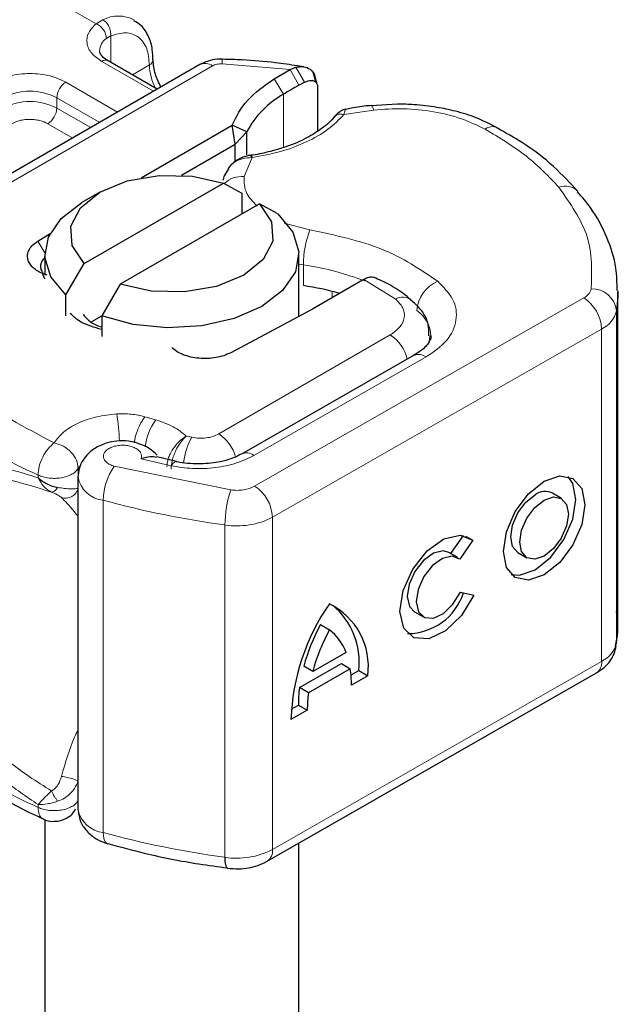
# Model space of a CAD drawing. Units: millimetres. Extents: x 0 to 420, y 0 to 297.
# Drawn here: x 315 to 318, y 90 to 95 of the extents above; entities that cross this region are included whole.
import ezdxf

# ---------------------------------------------------------------- set-up
doc = ezdxf.new("R2010")
doc.units = ezdxf.units.MM

msp = doc.modelspace()

# ---------------------------------------------------------------- linework, layer by layer
at = {"color": 8, "linetype": 'Continuous', "lineweight": 18}
for p, q in [((315.3415, 94.8367), (315.1593, 94.9418)), ((315.3415, 94.8367), (315.3758, 94.8566)), ((315.4138, 94.777), (315.3927, 94.7649)), ((315.4138, 94.777), (315.4138, 94.6475)), ((315.6246, 94.5047), (315.3696, 94.6519)), ((314.286, 93.6896), (315.9143, 94.6296)), ((315.5205, 94.5859), (315.6039, 94.6341)), ((316.2963, 94.6114), (315.9612, 94.6402)), ((316.2963, 94.6114), (316.3392, 94.5342)), ((316.325, 94.623), (316.3669, 94.5489)), ((315.1928, 94.5499), (315.4479, 94.4026)), ((316.2635, 94.4905), (316.2181, 94.5663)), ((315.1486, 94.4733), (315.3595, 94.3516)), ((315.1486, 94.4733), (315.1486, 94.4223)), ((316.2635, 94.4905), (316.2635, 94.2285)), ((315.1486, 94.4223), (315.3153, 94.3261)), ((316.7078, 94.4127), (316.561, 94.39)), ((315.2269, 94.2751), (315.1044, 94.3457)), ((316.1093, 94.1792), (316.0698, 94.0858)), ((316.2674, 93.8568), (316.3935, 93.8236)), ((315.0545, 93.768), (315.0896, 93.7103)), ((316.3613, 93.6518), (316.3394, 93.6555)), ((316.3613, 93.5497), (316.3613, 93.6518)), ((316.8135, 93.4843), (316.6587, 93.5796)), ((316.1212, 92.5647), (317.7403, 93.4899)), ((316.5031, 93.4898), (316.5031, 93.5212)), ((317.9014, 93.4259), (317.9014, 91.7928)), ((315.9455, 92.8209), (316.7883, 93.3075)), ((317.8283, 93.3365), (316.2092, 92.4113)), ((317.8283, 93.3365), (317.8283, 91.7034)), ((316.1184, 92.7153), (316.9656, 93.1994)), ((315.6356, 92.89), (315.5817, 92.9053)), ((315.8129, 92.8044), (315.7853, 92.8104)), ((315.4312, 92.6624), (316.0045, 92.5457)), ((315.5629, 92.699), (315.7115, 92.6645)), ((315.0566, 92.6189), (315.0566, 92.6054)), ((315.2538, 92.6514), (315.26, 92.6607)), ((315.2538, 92.6153), (315.2538, 92.6514)), ((315.3773, 90.8622), (315.3773, 92.4953)), ((315.9758, 92.3734), (315.9758, 90.7404)), ((316.2092, 92.4113), (316.2092, 90.7782)), ((316.2092, 90.7782), (317.8283, 91.7034)), ((315.0566, 90.9858), (315.0566, 90.9993))]:
    msp.add_line(p, q, dxfattribs=at)
at = {"color": 7, "linetype": 'Continuous', "lineweight": 25}
for p, q in [((315.6429, 94.5152), (315.4008, 94.655)), ((315.8518, 94.6358), (314.2235, 93.6958)), ((316.2181, 94.5663), (316.2963, 94.6114)), ((316.2963, 94.6114), (316.325, 94.623)), ((316.3641, 94.6252), (316.3313, 94.6298)), ((316.4242, 94.5483), (316.4101, 94.5973)), ((316.3392, 94.5342), (316.3669, 94.5489)), ((316.4202, 94.5639), (316.4256, 94.5462)), ((316.4307, 94.5298), (316.4307, 94.3093)), ((316.8235, 94.4419), (316.695, 94.4326)), ((315.5637, 94.0802), (316.0119, 94.339)), ((316.0253, 94.2447), (316.0119, 94.339)), ((316.0834, 94.3054), (316.0119, 94.339)), ((316.0253, 94.2447), (316.0834, 94.3054)), ((316.0834, 94.1922), (316.0834, 94.3054)), ((315.7615, 94.0924), (316.0253, 94.2447)), ((316.0253, 94.16), (316.0253, 94.2447)), ((316.0026, 94.1399), (315.9905, 94.1239)), ((315.2837, 93.6584), (315.9684, 94.0537)), ((315.9684, 94.0537), (316.0591, 94.004)), ((315.3608, 94.0091), (315.2724, 93.9581)), ((316.0591, 94.004), (316.0591, 93.9019)), ((316.1451, 93.9516), (315.4605, 93.5564)), ((316.2358, 93.9019), (316.1451, 93.9516)), ((315.0545, 93.768), (315.1155, 93.8062)), ((315.0894, 93.703), (315.0894, 93.6009)), ((316.3394, 93.3987), (316.3394, 93.703)), ((315.193, 93.504), (315.2837, 93.6584)), ((315.0894, 93.5818), (315.0775, 93.609)), ((315.1004, 93.6004), (315.0775, 93.609)), ((315.4605, 93.5564), (315.3698, 93.402)), ((316.6527, 93.5762), (316.426, 93.4453)), ((316.6587, 93.5796), (316.6527, 93.5762)), ((315.193, 93.4019), (315.193, 93.504)), ((317.9087, 91.8851), (317.9087, 93.5182)), ((316.426, 93.4453), (316.4059, 93.4342)), ((315.3203, 93.3734), (315.3698, 93.4019)), ((315.3698, 93.402), (315.3698, 93.2999)), ((316.4059, 93.4342), (316.0039, 93.2199)), ((316.9036, 93.2059), (316.0564, 92.7218)), ((315.7381, 92.6854), (315.6402, 92.7083)), ((315.2528, 92.6092), (315.2528, 90.9761)), ((317.6303, 92.5039), (317.5863, 92.5295)), ((317.0872, 92.2328), (317.1494, 92.3218)), ((317.1949, 92.2984), (317.1305, 92.2062)), ((317.1593, 92.3192), (317.1949, 92.2984)), ((317.1212, 92.213), (317.0773, 92.2386)), ((317.4165, 92.2383), (317.4604, 92.2127)), ((317.1337, 92.043), (317.1998, 92.0282)), ((316.9074, 91.9475), (316.9514, 91.9218)), ((316.4452, 91.884), (316.4892, 91.8584)), ((316.5711, 91.7475), (316.4072, 91.6539)), ((316.1833, 90.721), (317.8024, 91.6462)), ((316.3422, 91.5751), (316.5482, 91.6928)), ((316.4072, 91.6539), (316.3632, 91.6795)), ((316.5922, 91.6672), (316.3861, 91.5494)), ((316.5482, 91.6928), (316.5922, 91.6672)), ((316.5958, 91.6365), (316.6341, 91.6584)), ((316.6341, 91.6584), (316.6781, 91.6327)), ((316.6781, 91.6327), (316.5977, 91.5868)), ((316.3861, 91.5494), (316.3422, 91.5751)), ((316.3806, 91.4627), (316.3002, 91.4168)), ((316.3018, 91.4685), (316.3367, 91.4884)), ((316.3367, 91.4884), (316.3806, 91.4627)), ((315.0894, 90.9265), (315.0894, 86.6603)), ((315.3957, 90.8076), (315.3988, 90.8066)), ((316.3394, 86.6603), (316.3394, 90.8102))]:
    msp.add_line(p, q, dxfattribs=at)
at = {"color": 8, "linetype": 'Continuous', "lineweight": 18, "flags": 128}
for points in [[(316.6948, 94.4349), (316.695, 94.4349), (316.699, 94.4321), (316.7033, 94.4246), (316.7078, 94.4127)], [(316.9829, 93.303), (316.9817, 93.2852), (316.9784, 93.2693)], [(315.7115, 92.6645), (315.7199, 92.6757), (315.7281, 92.6826), (315.7356, 92.6849), (315.7376, 92.6846)], [(315.3773, 90.8622), (315.3783, 90.8435), (315.3814, 90.8281), (315.3863, 90.8165), (315.3931, 90.8091), (315.3957, 90.8076)]]:
    msp.add_lwpolyline(points, dxfattribs=at)
at = {"color": 7, "linetype": 'Continuous', "lineweight": 25, "flags": 128}
for points in [[(315.2837, 93.6584), (315.2247, 93.7468), (315.2184, 93.8414), (315.2655, 93.9321), (315.3609, 94.0091), (315.4943, 94.0642), (315.6514, 94.0914), (315.8153, 94.0877), (315.9684, 94.0537)], [(315.193, 93.504), (315.1192, 93.5928), (315.0898, 93.6899), (315.107, 93.7879), (315.1694, 93.8796), (315.2724, 93.9581)], [(316.1451, 93.9516), (316.2041, 93.8633), (316.2104, 93.7687), (316.1634, 93.678), (316.068, 93.6009), (315.9345, 93.5459), (315.7774, 93.5187), (315.6135, 93.5223), (315.4605, 93.5564)], [(316.2358, 93.9019), (316.3096, 93.8131), (316.339, 93.716), (316.3219, 93.618), (316.2594, 93.5264), (316.1564, 93.4478), (316.0204, 93.3883), (315.8615, 93.3523), (315.6918, 93.3424), (315.5237, 93.3594), (315.3698, 93.402)], [(317.9087, 93.5245), (317.9082, 93.4949), (317.9014, 93.4259)], [(316.9023, 93.2052), (316.9034, 93.2058), (316.9036, 93.2059)], [(317.5453, 92.5883), (317.622, 92.6146), (317.6869, 92.6018), (317.7303, 92.552), (317.7455, 92.4727), (317.7303, 92.376), (317.6869, 92.2765), (317.622, 92.1896), (317.5453, 92.1283), (317.4687, 92.102), (317.4038, 92.1148), (317.3604, 92.1646), (317.3452, 92.2439), (317.3604, 92.3406), (317.4038, 92.44), (317.4687, 92.527), (317.5453, 92.5883)], [(317.3832, 92.1308), (317.4248, 92.1277), (317.5014, 92.1539), (317.578, 92.2152), (317.6429, 92.3022), (317.6863, 92.4016), (317.7016, 92.4983), (317.6863, 92.5776), (317.6635, 92.6115)], [(317.4165, 92.2383), (317.3907, 92.268), (317.3816, 92.3155), (317.3907, 92.3734), (317.4167, 92.4328), (317.4555, 92.4849), (317.5014, 92.5215)], [(317.5453, 92.4959), (317.5912, 92.5116), (317.63, 92.504), (317.656, 92.4742), (317.6651, 92.4267), (317.656, 92.3689), (317.63, 92.3094), (317.5912, 92.2573), (317.5453, 92.2207), (317.4995, 92.205), (317.4607, 92.2126), (317.4347, 92.2424), (317.4256, 92.2898), (317.4347, 92.3477), (317.4607, 92.4072), (317.4995, 92.4592), (317.5453, 92.4959)], [(317.1998, 92.0282), (317.1389, 91.9286), (317.0604, 91.8528), (316.9777, 91.814), (316.9051, 91.8187), (316.8551, 91.8662), (316.8362, 91.9483), (316.8517, 92.0508), (316.8989, 92.1562), (316.9698, 92.2463), (317.0521, 92.3057), (317.1317, 92.3241), (317.1949, 92.2984)], [(317.0773, 92.2386), (317.0486, 92.2467), (317.001, 92.2353), (316.952, 92.1995), (316.9098, 92.1456), (316.8818, 92.0827), (316.8726, 92.0216), (316.8839, 91.9726), (316.9074, 91.9475)], [(317.1305, 92.2062), (317.0925, 92.221), (317.045, 92.2096), (316.9959, 92.1739), (316.9538, 92.12), (316.9257, 92.0571), (316.9166, 91.9959), (316.9279, 91.947), (316.9577, 91.9187), (317.001, 91.9157), (317.0503, 91.9387), (317.0972, 91.9837), (317.1337, 92.043)], [(317.9014, 91.7928), (317.9082, 91.8618), (317.9087, 91.8851)]]:
    msp.add_lwpolyline(points, dxfattribs=at)
at = {"color": 8, "linetype": 'Continuous', "lineweight": 18}
for centre, radius, start, end in [((315.451, 94.7088), 0.1659, 62.0602, 116.9846), ((315.4397, 94.6991), 0.0809, 125.496, 177.4361), ((315.3879, 94.6264), 0.0314, 65.6929, 125.6176), ((315.5908, 94.6629), 0.0317, 294.5083, 352.7863), ((316.0226, 94.6436), 0.0615, 161.591, 183.2198), ((315.8684, 94.6424), 0.2646, 181.8073, 207.3846), ((315.8777, 94.5785), 0.0629, 54.3824, 114.3071), ((315.2446, 94.4689), 0.0961, 122.6055, 177.3945), ((315.016, 94.2174), 0.2882, 62.6097, 117.3903), ((315.016, 94.1664), 0.2882, 62.6097, 117.3903), ((315.0527, 94.4266), 0.0961, 302.6055, 357.3945), ((317.292, 94.27), 0.0613, 68.6984, 126.8556), ((316.0606, 93.9566), 0.1296, 85.912, 132.8785), ((317.6491, 93.9502), 0.0891, 45.1165, 110.7695), ((316.8404, 93.6509), 0.4791, 158.8746, 179.8961), ((316.1501, 92.2337), 1.4338, 69.0611, 81.5286), ((317.0882, 93.4162), 0.1687, 113.1474, 176.1349), ((317.7115, 93.5507), 0.0673, 295.3441, 346.1142), ((317.7798, 93.4122), 0.1224, 6.4143, 91.3473), ((316.8489, 93.4178), 0.0753, 55.2232, 118.0209), ((317.6355, 93.3279), 0.193, 2.5683, 57.093), ((316.8264, 93.2945), 0.1627, 2.9453, 54.9151), ((317.7706, 93.4582), 0.1347, 295.3441, 346.1142), ((316.6837, 93.1444), 0.1938, 13.0425, 57.3163), ((316.929, 93.1489), 0.0624, 54.0749, 114.0252), ((315.9211, 94.5769), 2.1404, 221.2555, 246.1765), ((314.3888, 92.7489), 1.0681, 1.976, 9.1832), ((315.8035, 92.7407), 0.2762, 143.4025, 172.4999), ((315.8581, 92.7249), 0.277, 143.4134, 173.0636), ((315.8379, 92.6558), 0.1971, 15.44, 56.915), ((316.101, 92.6414), 0.3311, 150.493, 173.1528), ((316.0823, 92.6687), 0.059, 52.2647, 117.291), ((315.6732, 92.4921), 0.2959, 144.863, 179.3939), ((315.3912, 92.6351), 0.1405, 190.0857, 264.3015), ((316.0164, 92.4027), 0.193, 2.5683, 57.093), ((316.51, 92.3728), 0.5342, 161.1149, 179.9344), ((316.5889, 96.9165), 4.5842, 254.6745, 262.3143), ((316.0342, 92.7515), 0.3826, 261.2202, 297.2182), ((317.7706, 91.8251), 0.1347, 295.3441, 346.1142), ((317.7672, 91.6966), 0.0615, 304.8928, 6.3878), ((315.9211, 92.9438), 2.1404, 221.2555, 246.1765), ((315.3916, 91.0027), 0.1413, 190.8526, 264.1832), ((316.5889, 95.2834), 4.5842, 254.6745, 262.3143), ((316.0342, 91.1185), 0.3826, 261.2202, 297.2182), ((316.1499, 90.7706), 0.0597, 303.894, 7.365)]:
    msp.add_arc(centre, radius, start, end, dxfattribs=at)
at = {"color": 7, "linetype": 'Continuous', "lineweight": 25}
for centre, radius, start, end in [((317.1878, 92.9757), 1.7745, 118.5677, 121.3899), ((316.486, 94.0939), 0.4548, 119.2929, 152.2842), ((315.118, 93.6439), 0.0498, 125.1113, 220.5283), ((316.1342, 92.0564), 1.5106, 74.4047, 81.3539), ((317.55, 92.4593), 0.079, 62.6972, 128.0257), ((316.8721, 92.1319), 0.292, 270.4117, 341.5629), ((317.3616, 91.3805), 1.062, 145.2358, 178.0398), ((316.3371, 91.6776), 0.3439, 352.51, 63.7643), ((316.2681, 91.6982), 0.3683, 353.79, 49.7167), ((317.3073, 91.4199), 0.9791, 151.7011, 164.6219), ((317.3513, 91.3942), 0.9791, 151.7011, 164.6219), ((316.3415, 91.6635), 0.2445, 20.1026, 52.8545), ((316.09, 91.5924), 0.5077, 359.362, 8.4671), ((316.9721, 91.4916), 0.6355, 172.4495, 180.2876), ((317.0161, 91.4659), 0.6355, 172.4495, 180.2876), ((316.0399, 90.7267), 0.0655, 167.9731, 217.6459)]:
    msp.add_arc(centre, radius, start, end, dxfattribs=at)
at = {"color": 8, "linetype": 'Continuous', "lineweight": 18}
for points in [[(315.3758, 94.8566), (315.3815, 94.8524), (315.3929, 94.8441), (315.406, 94.8232), (315.4142, 94.7994), (315.4139, 94.7844), (315.4138, 94.777)], [(315.3927, 94.7649), (315.3919, 94.7719), (315.3904, 94.7859), (315.3786, 94.8076), (315.3616, 94.8262), (315.3482, 94.8332), (315.3415, 94.8367)], [(315.9612, 94.6402), (315.9569, 94.6401), (315.9482, 94.64), (315.9357, 94.638), (315.924, 94.6346), (315.9175, 94.6313), (315.9143, 94.6296)], [(317.6175, 94.0335), (317.5681, 94.0857), (317.4691, 94.1901), (317.3265, 94.2761), (317.2552, 94.3191)], [(317.6175, 94.0335), (317.6739, 93.9535), (317.7865, 93.7935), (317.7801, 93.6209), (317.7769, 93.5345)], [(316.3935, 93.8236), (316.5174, 93.7975), (316.7652, 93.7452), (316.9363, 93.6293), (317.0219, 93.5714)], [(314.4249, 93.2987), (314.5183, 93.2003), (314.7051, 93.0037), (314.9921, 92.8525), (315.1356, 92.7769)], [(315.4432, 92.9193), (315.4672, 92.9199), (315.5151, 92.9209), (315.5595, 92.9105), (315.5817, 92.9053)], [(315.6356, 92.89), (315.6655, 92.8798), (315.7253, 92.8595), (315.7653, 92.8268), (315.7853, 92.8104)], [(315.8129, 92.8044), (315.8244, 92.8025), (315.8475, 92.7987), (315.8837, 92.8005), (315.918, 92.8075), (315.9363, 92.8164), (315.9455, 92.8209)], [(315.0566, 92.6189), (315.0578, 92.6331), (315.0602, 92.6615), (315.0784, 92.7082), (315.1045, 92.7503), (315.1252, 92.768), (315.1356, 92.7769)], [(315.1356, 92.7769), (315.151, 92.7723), (315.182, 92.7631), (315.2211, 92.7317), (315.2485, 92.6926), (315.252, 92.6651), (315.2538, 92.6514)], [(315.0566, 92.6189), (315.0648, 92.6156), (315.0812, 92.6089), (315.1102, 92.6035), (315.1403, 92.602), (315.1702, 92.6048), (315.1981, 92.6116), (315.2223, 92.622), (315.242, 92.6354), (315.2499, 92.6461), (315.2538, 92.6514)], [(315.0566, 90.9858), (315.0648, 90.9825), (315.0812, 90.9758), (315.1102, 90.9704), (315.1403, 90.9689), (315.1702, 90.9717), (315.1981, 90.9785), (315.2223, 90.9889), (315.242, 91.0023), (315.2499, 91.013), (315.2538, 91.0183)]]:
    msp.add_open_spline(points, degree=3, dxfattribs=at)
at = {"color": 7, "linetype": 'Continuous', "lineweight": 25}
for points, knots in [([(315.621, 94.659), (315.6208, 94.6762), (315.6203, 94.7175), (315.6015, 94.7756), (315.5713, 94.8271), (315.5398, 94.8447), (315.5276, 94.8515)], [0, 0, 0, 0, 0.208243, 0.500584, 0.807024, 1, 1, 1, 1]), ([(315.4017, 94.6553), (315.3968, 94.658), (315.3826, 94.6658), (315.3684, 94.6801), (315.3595, 94.6943), (315.3593, 94.6998), (315.3593, 94.7027)], [0, 0, 0, 0, 0.140534, 0.409391, 0.691336, 1, 1, 1, 1]), ([(315.6608, 94.5256), (315.6503, 94.5468), (315.6276, 94.5924), (315.6241, 94.6362), (315.6222, 94.6596)], [0, 0, 0, 0, 0.465406, 1, 1, 1, 1]), ([(315.9643, 94.6631), (315.9469, 94.6625), (315.9072, 94.6614), (315.8718, 94.645), (315.8518, 94.6358)], [0, 0, 0, 0, 0.436559, 1, 1, 1, 1]), ([(316.3313, 94.6298), (316.2955, 94.6351), (316.2064, 94.6485), (316.0833, 94.6594), (315.9963, 94.6612), (315.9642, 94.6619)], [0, 0, 0, 0, 0.297635, 0.741149, 1, 1, 1, 1]), ([(316.325, 94.623), (316.338, 94.625), (316.3629, 94.6286), (316.394, 94.6159), (316.4158, 94.5942), (316.4188, 94.5735), (316.4202, 94.5639)], [0, 0, 0, 0, 0.2949533, 0.5626064, 0.7961003, 1, 1, 1, 1]), ([(316.3669, 94.5489), (316.3752, 94.5524), (316.3914, 94.5592), (316.4097, 94.5578), (316.4207, 94.5522), (316.4264, 94.5461), (316.43, 94.5387), (316.4304, 94.5327), (316.4307, 94.5298)], [0, 0, 0, 0, 0.29126, 0.565446, 0.687924, 0.802834, 0.90333, 1, 1, 1, 1]), ([(316.5709, 94.4171), (316.5665, 94.4161), (316.5579, 94.4141), (316.5429, 94.4057), (316.5274, 94.3944), (316.5179, 94.3841), (316.5132, 94.379)], [0, 0, 0, 0, 0.2645136, 0.5164384, 0.7602525, 1, 1, 1, 1]), ([(316.6946, 94.4342), (316.6902, 94.434), (316.6571, 94.4322), (316.6154, 94.4256), (316.5793, 94.418), (316.5703, 94.416)], [0, 0, 0, 0, 0.104343, 0.776428, 1, 1, 1, 1]), ([(317.3143, 94.3255), (317.2809, 94.3427), (317.2179, 94.3753), (317.1158, 94.4065), (317.0131, 94.4283), (316.9165, 94.44), (316.8509, 94.4413), (316.8235, 94.4419)], [0, 0, 0, 0, 0.238902, 0.451837, 0.631946, 0.846536, 1, 1, 1, 1]), ([(316.5135, 94.3795), (316.5134, 94.3795), (316.5009, 94.3601), (316.456, 94.3235), (316.3778, 94.2728), (316.2858, 94.233), (316.1911, 94.2069), (316.1282, 94.1919), (316.0942, 94.1897), (316.0899, 94.1894)], [0, 0, 0, 0, 0.000968, 0.215438, 0.420586, 0.64754, 0.82054, 0.977534, 1, 1, 1, 1]), ([(317.7119, 94.0121), (317.6734, 94.0538), (317.5943, 94.1395), (317.4585, 94.2439), (317.3559, 94.3012), (317.3133, 94.325)], [0, 0, 0, 0, 0.355902, 0.732898, 1, 1, 1, 1]), ([(316.1002, 94.1899), (316.0922, 94.1884), (316.0757, 94.1853), (316.05, 94.1753), (316.0241, 94.1607), (316.0099, 94.147), (316.0026, 94.1399)], [0, 0, 0, 0, 0.226799, 0.467129, 0.723992, 1, 1, 1, 1]), ([(316.1004, 94.1888), (316.1014, 94.1891), (316.1039, 94.1899), (316.1072, 94.1833), (316.1093, 94.1792)], [0, 0, 0, 0, 0.376824, 1, 1, 1, 1]), ([(315.9928, 94.1223), (315.9847, 94.1117), (315.9715, 94.0945), (315.9669, 94.0739), (315.9651, 94.0659)], [0, 0, 0, 0, 0.612724, 1, 1, 1, 1]), ([(317.9046, 93.5253), (317.9041, 93.5625), (317.9027, 93.6512), (317.8573, 93.7881), (317.7933, 93.9142), (317.7324, 93.9844), (317.7093, 94.011)], [0, 0, 0, 0, 0.2154698, 0.5144627, 0.8162011, 1, 1, 1, 1]), ([(316.7173, 93.5871), (316.7097, 93.5896), (316.6975, 93.5935), (316.6767, 93.5887), (316.6648, 93.5827), (316.6587, 93.5796)], [0, 0, 0, 0, 0.444902, 0.716527, 1, 1, 1, 1]), ([(316.8902, 93.4784), (316.8839, 93.4842), (316.846, 93.5195), (316.7868, 93.5556), (316.7294, 93.5808), (316.717, 93.5863)], [0, 0, 0, 0, 0.134475, 0.812601, 1, 1, 1, 1]), ([(316.9788, 93.3032), (316.9787, 93.3223), (316.9784, 93.3706), (316.9438, 93.433), (316.9058, 93.4648), (316.8901, 93.4778)], [0, 0, 0, 0, 0.2793146, 0.7044252, 1, 1, 1, 1]), ([(315.3698, 93.3344), (315.3328, 93.3446), (315.2675, 93.3626), (315.2309, 93.3982), (315.215, 93.4136)], [0, 0, 0, 0, 0.5666231, 1, 1, 1, 1]), ([(315.2786, 93.4074), (315.2951, 93.3881), (315.3167, 93.3629), (315.3598, 93.3497), (315.3698, 93.3467)], [0, 0, 0, 0, 0.767251, 1, 1, 1, 1]), ([(316.9877, 93.3029), (316.9881, 93.3005), (316.9893, 93.2918), (316.9807, 93.272), (316.9529, 93.2355), (316.9142, 93.2138), (316.9012, 93.2065)], [0, 0, 0, 0, 0.11991, 0.443607, 0.812533, 1, 1, 1, 1]), ([(315.6429, 92.7165), (315.6314, 92.727), (315.6099, 92.7467), (315.5617, 92.7719), (315.5057, 92.7871), (315.4447, 92.788), (315.3863, 92.7763), (315.338, 92.7534), (315.301, 92.7234), (315.2757, 92.6922), (315.2568, 92.6535), (315.2542, 92.6243), (315.2528, 92.6092)], [0, 0, 0, 0, 0.093259, 0.176123, 0.313201, 0.420967, 0.52622, 0.654138, 0.729058, 0.811792, 0.902307, 1, 1, 1, 1]), ([(316.0545, 92.7221), (316.049, 92.7186), (316.0331, 92.7085), (315.9933, 92.6941), (315.9303, 92.6778), (315.8781, 92.6752), (315.8458, 92.6735)], [0, 0, 0, 0, 0.125218, 0.36176, 0.604072, 1, 1, 1, 1]), ([(315.6396, 92.7055), (315.6297, 92.7074), (315.6077, 92.7115), (315.5787, 92.7034), (315.5629, 92.699)], [0, 0, 0, 0, 0.453514, 1, 1, 1, 1]), ([(315.8458, 92.6735), (315.8093, 92.6749), (315.7715, 92.6763), (315.7388, 92.6845), (315.7377, 92.6848)], [0, 0, 0, 0, 0.966876, 1, 1, 1, 1]), ([(315.0566, 92.6054), (315.0706, 92.5945), (315.0924, 92.5775), (315.1267, 92.5634), (315.1444, 92.5596), (315.1527, 92.5578)], [0, 0, 0, 0, 0.490137, 0.759992, 1, 1, 1, 1]), ([(317.8962, 91.7802), (317.9009, 91.8014), (317.9132, 91.8571), (317.9059, 91.9135), (317.9014, 91.9484)], [0, 0, 0, 0, 0.382059, 1, 1, 1, 1]), ([(317.8024, 91.6462), (317.8196, 91.6579), (317.8557, 91.6823), (317.8888, 91.731), (317.8972, 91.7665), (317.9003, 91.7798)], [0, 0, 0, 0, 0.363938, 0.761472, 1, 1, 1, 1]), ([(314.33, 91.4843), (314.3726, 91.4356), (314.4627, 91.3327), (314.6344, 91.1898), (314.8363, 91.0565), (314.9878, 90.9698), (315.076, 90.9323), (315.0832, 90.9292)], [0, 0, 0, 0, 0.226339, 0.478178, 0.728904, 0.977897, 1, 1, 1, 1]), ([(315.162, 90.9196), (315.1773, 90.9248), (315.2022, 90.9334), (315.229, 90.9559), (315.2375, 90.9718), (315.2412, 90.9786)], [0, 0, 0, 0, 0.473578, 0.772179, 1, 1, 1, 1]), ([(315.2528, 90.9761), (315.2551, 90.9571), (315.2594, 90.9194), (315.2929, 90.8692), (315.3397, 90.8293), (315.3775, 90.8146), (315.3958, 90.8076)], [0, 0, 0, 0, 0.263872, 0.521994, 0.768951, 1, 1, 1, 1]), ([(315.0823, 90.929), (315.0828, 90.9287), (315.0952, 90.9198), (315.1241, 90.9153), (315.1502, 90.9183), (315.162, 90.9196)], [0, 0, 0, 0, 0.022865, 0.560654, 1, 1, 1, 1]), ([(315.3993, 90.8085), (315.4606, 90.7917), (315.6058, 90.7519), (315.804, 90.7129), (315.9412, 90.6944), (315.9882, 90.688)], [0, 0, 0, 0, 0.324433, 0.768739, 1, 1, 1, 1]), ([(315.9876, 90.6867), (316.0061, 90.6852), (316.0565, 90.6809), (316.1256, 90.6927), (316.1681, 90.7136), (316.1833, 90.721)], [0, 0, 0, 0, 0.272004, 0.741117, 1, 1, 1, 1])]:
    msp.add_open_spline(points, degree=3, knots=knots, dxfattribs=at)
at = {"color": 8, "linetype": 'Continuous', "lineweight": 18}
for points, knots in [([(315.3696, 94.6519), (315.3516, 94.6645), (315.3146, 94.6906), (315.2925, 94.7411), (315.299, 94.793), (315.3276, 94.8224), (315.3415, 94.8367)], [0, 0, 0, 0, 0.2422355, 0.5, 0.7577645, 1, 1, 1, 1]), ([(315.4138, 94.777), (315.4387, 94.7843), (315.4901, 94.7994), (315.5532, 94.7756), (315.596, 94.7198), (315.6014, 94.662), (315.6039, 94.6341)], [0, 0, 0, 0, 0.241829, 0.5, 0.758171, 1, 1, 1, 1]), ([(314.8393, 94.5499), (314.8639, 94.5613), (314.9019, 94.579), (314.9651, 94.5901), (315.016, 94.5931), (315.067, 94.5901), (315.1302, 94.579), (315.1682, 94.5613), (315.1928, 94.5499)], [0, 0, 0, 0, 0.239443, 0.369636, 0.5, 0.630193, 0.760557, 1, 1, 1, 1]), ([(316.5704, 94.4157), (316.5694, 94.4151), (316.5669, 94.4136), (316.5632, 94.3987), (316.561, 94.39)], [0, 0, 0, 0, 0.414764, 1, 1, 1, 1]), ([(317.2552, 94.3191), (317.2177, 94.3371), (317.1416, 94.3737), (317.0026, 94.407), (316.8547, 94.4228), (316.7563, 94.416), (316.7078, 94.4127)], [0, 0, 0, 0, 0.246452, 0.5, 0.753548, 1, 1, 1, 1]), ([(315.1044, 94.3457), (315.0921, 94.3515), (315.0731, 94.3603), (315.0415, 94.3658), (315.0161, 94.3674), (314.9906, 94.3659), (314.959, 94.3603), (314.94, 94.3515), (314.9277, 94.3457)], [0, 0, 0, 0, 0.239443, 0.36955, 0.5, 0.630107, 0.760557, 1, 1, 1, 1]), ([(316.561, 94.39), (316.5364, 94.3652), (316.4867, 94.315), (316.3783, 94.2538), (316.2518, 94.2054), (316.1564, 94.1878), (316.1093, 94.1792)], [0, 0, 0, 0, 0.247061, 0.5, 0.752939, 1, 1, 1, 1]), ([(316.561, 94.39), (316.5538, 94.3912), (316.5392, 94.3938), (316.5222, 94.3888), (316.5163, 94.3812), (316.514, 94.3783)], [0, 0, 0, 0, 0.382999, 0.765998, 1, 1, 1, 1]), ([(316.1093, 94.1792), (316.0928, 94.1783), (316.0606, 94.1765), (316.0255, 94.1592), (316.0072, 94.146), (316.0026, 94.1399), (316.0026, 94.1399)], [0, 0, 0, 0, 0.401057, 0.783578, 0.998456, 1, 1, 1, 1]), ([(316.0698, 94.0858), (316.07, 94.0572), (316.0703, 94.0056), (316.1141, 93.9609), (316.1336, 93.941)], [0, 0, 0, 0, 0.555254, 1, 1, 1, 1]), ([(317.0219, 93.5714), (317.0501, 93.5427), (317.1084, 93.4836), (317.1218, 93.3789), (317.0771, 93.2772), (317.002, 93.2248), (316.9656, 93.1994)], [0, 0, 0, 0, 0.242109, 0.5, 0.757891, 1, 1, 1, 1]), ([(316.7883, 93.3075), (316.8055, 93.3196), (316.841, 93.3446), (316.8618, 93.393), (316.855, 93.4427), (316.8271, 93.4707), (316.8135, 93.4843)], [0, 0, 0, 0, 0.242109, 0.5, 0.757891, 1, 1, 1, 1]), ([(315.1356, 92.7769), (315.1492, 92.795), (315.177, 92.8318), (315.2508, 92.8759), (315.3414, 92.9079), (315.4098, 92.9156), (315.4432, 92.9193)], [0, 0, 0, 0, 0.244959, 0.5, 0.755041, 1, 1, 1, 1]), ([(315.6898, 92.6586), (315.6911, 92.672), (315.6931, 92.6928), (315.7057, 92.723), (315.7228, 92.7528), (315.75, 92.7864), (315.7736, 92.8024), (315.7853, 92.8104)], [0, 0, 0, 0, 0.233497, 0.364782, 0.505811, 0.753847, 1, 1, 1, 1]), ([(315.7853, 92.8104), (315.7761, 92.8012), (315.7574, 92.7827), (315.7363, 92.7463), (315.7232, 92.7148), (315.7133, 92.6828), (315.7116, 92.6614), (315.7105, 92.6476)], [0, 0, 0, 0, 0.2460468, 0.4943945, 0.6304944, 0.7601424, 1, 1, 1, 1]), ([(315.5629, 92.699), (315.5642, 92.704), (315.5669, 92.7139), (315.5613, 92.7291), (315.5493, 92.7431), (315.5305, 92.7542), (315.508, 92.7619), (315.4829, 92.7657), (315.4563, 92.7655), (315.4304, 92.7607), (315.4077, 92.752), (315.391, 92.7401), (315.3803, 92.7265), (315.3767, 92.7115), (315.38, 92.6961), (315.3915, 92.6819), (315.4086, 92.6699), (315.4236, 92.6649), (315.4312, 92.6624)], [0, 0, 0, 0, 0.061503, 0.123083, 0.187967, 0.253009, 0.312641, 0.372431, 0.436136, 0.499997, 0.563702, 0.627563, 0.687194, 0.746984, 0.811868, 0.876911, 0.938417, 1, 1, 1, 1]), ([(314.3686, 92.5906), (314.3819, 92.6122), (314.4091, 92.6564), (314.467, 92.6925), (314.5379, 92.7108), (314.6464, 92.7112), (314.8115, 92.6804), (314.9723, 92.6312), (315.0566, 92.6054)], [0, 0, 0, 0, 0.1200981, 0.246194, 0.367409, 0.4958195, 0.7355931, 1, 1, 1, 1]), ([(316.1184, 92.7153), (316.0908, 92.7019), (316.0346, 92.6746), (315.9288, 92.653), (315.8169, 92.6474), (315.7462, 92.6589), (315.7115, 92.6645)], [0, 0, 0, 0, 0.244907, 0.5, 0.755093, 1, 1, 1, 1]), ([(314.4544, 92.5846), (314.4891, 92.6072), (314.5593, 92.653), (314.7169, 92.6428), (314.9031, 92.6024), (315.049, 92.5577), (315.1224, 92.5352)], [0, 0, 0, 0, 0.242862, 0.491502, 0.744271, 1, 1, 1, 1]), ([(315.0566, 92.6054), (315.0653, 92.5904), (315.0784, 92.5676), (315.1024, 92.5458), (315.1157, 92.5387), (315.1224, 92.5352)], [0, 0, 0, 0, 0.490485, 0.742029, 1, 1, 1, 1]), ([(316.0045, 92.5457), (316.015, 92.5447), (316.0359, 92.5428), (316.0674, 92.5459), (316.0972, 92.5527), (316.1132, 92.5607), (316.1212, 92.5647)], [0, 0, 0, 0, 0.249865, 0.499991, 0.749866, 1, 1, 1, 1]), ([(315.1224, 92.5352), (315.1246, 92.5352), (315.1289, 92.5352), (315.1367, 92.5398), (315.1448, 92.547), (315.1501, 92.5542), (315.1527, 92.5578)], [0, 0, 0, 0, 0.249881, 0.5, 0.750119, 1, 1, 1, 1]), ([(315.1224, 92.5352), (315.1284, 92.5327), (315.1408, 92.5274), (315.1598, 92.518), (315.1669, 92.5123), (315.1715, 92.5085)], [0, 0, 0, 0, 0.241535, 0.503262, 1, 1, 1, 1]), ([(315.1527, 92.5578), (315.1642, 92.5562), (315.1886, 92.5526), (315.2162, 92.5511), (315.2397, 92.5511), (315.2485, 92.5531), (315.2538, 92.5542)], [0, 0, 0, 0, 0.243133, 0.518547, 0.70904, 1, 1, 1, 1]), ([(315.1715, 92.5085), (315.1756, 92.5073), (315.1839, 92.505), (315.1971, 92.505), (315.21, 92.5075), (315.2223, 92.5128), (315.2334, 92.5205), (315.2426, 92.5302), (315.2498, 92.5416), (315.2525, 92.55), (315.2538, 92.5542)], [0, 0, 0, 0, 0.1249721, 0.2500084, 0.3749864, 0.4999136, 0.6250107, 0.7500557, 0.8750199, 1, 1, 1, 1]), ([(315.1715, 92.5085), (315.1899, 92.4903), (315.2121, 92.4683), (315.2469, 92.4234), (315.2528, 92.4157)], [0, 0, 0, 0, 0.827919, 1, 1, 1, 1]), ([(315.0566, 90.9993), (314.9988, 91.0386), (314.887, 91.1145), (314.7433, 91.2529), (314.6279, 91.3948), (314.5382, 91.5371), (314.4431, 91.724), (314.3985, 91.8763), (314.3686, 91.9782)], [0, 0, 0, 0, 0.179539, 0.347186, 0.504848, 0.633312, 0.754587, 1, 1, 1, 1]), ([(315.1224, 91.0665), (315.0491, 91.1132), (314.9031, 91.2061), (314.7169, 91.3916), (314.5594, 91.609), (314.4891, 91.7798), (314.4544, 91.8642)], [0, 0, 0, 0, 0.2557307, 0.5084983, 0.7571318, 1, 1, 1, 1]), ([(315.2528, 91.3665), (315.2471, 91.3547), (315.2127, 91.2842), (315.1902, 91.2046), (315.1715, 91.1383)], [0, 0, 0, 0, 0.1670454, 1, 1, 1, 1]), ([(315.1715, 91.1383), (315.1669, 91.1241), (315.1598, 91.1025), (315.1408, 91.0786), (315.1284, 91.0705), (315.1224, 91.0665)], [0, 0, 0, 0, 0.496732, 0.75844, 1, 1, 1, 1]), ([(315.2538, 91.1155), (315.2485, 91.1029), (315.2397, 91.0821), (315.2162, 91.0534), (315.1886, 91.0304), (315.1642, 91.0204), (315.1527, 91.0158)], [0, 0, 0, 0, 0.290938, 0.481448, 0.75685, 1, 1, 1, 1]), ([(315.1715, 91.1383), (315.181, 91.1364), (315.2001, 91.1327), (315.2268, 91.1257), (315.2456, 91.1196), (315.2511, 91.1169), (315.2538, 91.1155)], [0, 0, 0, 0, 0.2794927, 0.5591707, 0.7795577, 1, 1, 1, 1]), ([(315.1224, 91.0665), (315.1157, 91.0602), (315.1024, 91.0476), (315.0784, 91.0236), (315.0653, 91.009), (315.0566, 90.9993)], [0, 0, 0, 0, 0.257971, 0.509515, 1, 1, 1, 1]), ([(315.1527, 91.0158), (315.1501, 91.0194), (315.1448, 91.0267), (315.1367, 91.0397), (315.1289, 91.0533), (315.1246, 91.0621), (315.1224, 91.0665)], [0, 0, 0, 0, 0.249881, 0.5, 0.750119, 1, 1, 1, 1]), ([(315.1527, 91.0158), (315.1444, 91.0133), (315.1267, 91.0079), (315.0924, 91.0007), (315.0706, 90.9999), (315.0566, 90.9993)], [0, 0, 0, 0, 0.2399902, 0.5098626, 1, 1, 1, 1]), ([(315.0566, 90.9858), (315.0579, 90.9736), (315.0606, 90.9493), (315.072, 90.9309), (315.0817, 90.9297), (315.0827, 90.9296)], [0, 0, 0, 0, 0.472828, 0.945657, 1, 1, 1, 1])]:
    msp.add_open_spline(points, degree=3, knots=knots, dxfattribs=at)
at = {"color": 7, "linetype": 'Continuous', "lineweight": 25}
for points in [[(316.0119, 94.339), (316.0326, 94.381), (316.0741, 94.465), (316.1701, 94.5325), (316.2181, 94.5663)], [(315.0775, 93.609), (315.0677, 93.6139), (315.0482, 93.6238), (315.0264, 93.6426), (315.0113, 93.6633), (315.0041, 93.6855), (315.0048, 93.708), (315.0137, 93.73), (315.0298, 93.7506), (315.0463, 93.7622), (315.0545, 93.768)], [(316.0039, 93.2199), (315.9929, 93.2148), (315.971, 93.2046), (315.9317, 93.1951), (315.8902, 93.1906), (315.8478, 93.1916), (315.8068, 93.198), (315.7695, 93.2096), (315.7371, 93.2255), (315.7216, 93.239), (315.7138, 93.2458)]]:
    msp.add_open_spline(points, degree=3, dxfattribs=at)

doc.saveas('drawing.dxf')
